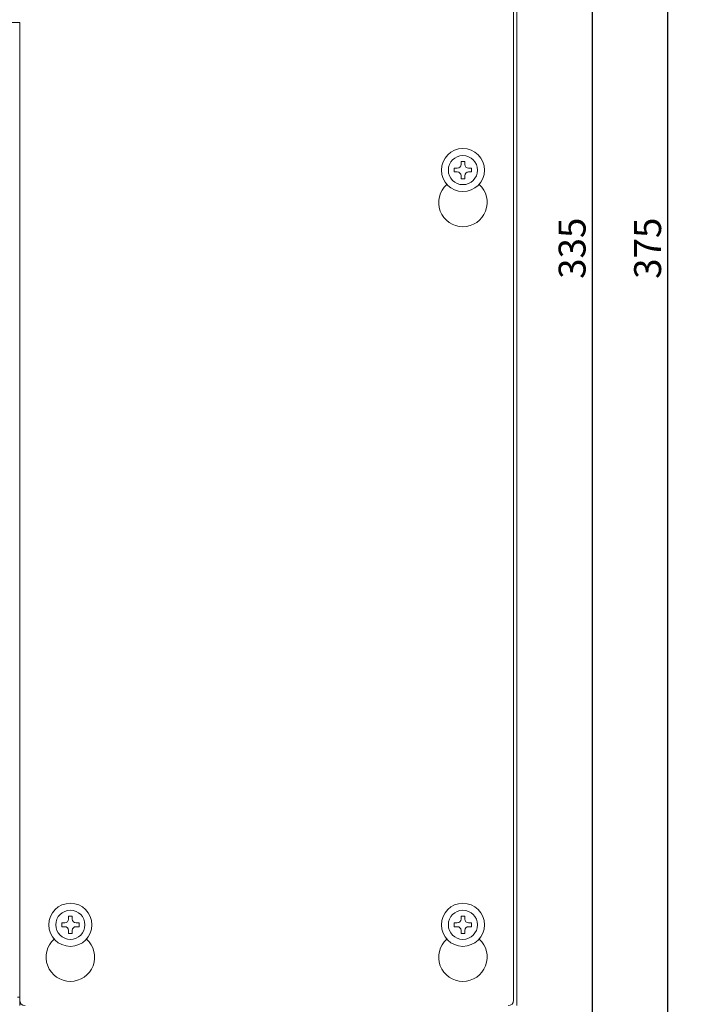
# Model space of a CAD drawing. Extents: x 57 to 364, y 38 to 279.
# Drawn here: x 127 to 188, y 97 to 189 of the extents above; entities that cross this region are included whole.
import ezdxf

# ---------------------------------------------------------------- set-up
doc = ezdxf.new("R2010")
doc.units = 0
doc.header["$LTSCALE"] = 0.2
doc.layers.get('0').update_dxf_attribs({"linetype": 'CONTINUOUS'})
doc.layers.get('DEFPOINTS').update_dxf_attribs({"linetype": 'CONTINUOUS'})
doc.layers.add('画層1', color=7, linetype='CONTINUOUS')
doc.styles.get("Standard").update_dxf_attribs({"font": 'MS PMincho.ttf', "height": 2.5})
doc.styles.add('STYLE1', font='MS Gothic.ttf', dxfattribs={"height": 2.5})
doc.dimstyles.new('STANDARD_WS', dxfattribs={"dimtxt": 2.5, "dimasz": 1.5, "dimexe": 1.25, "dimexo": 0.625, "dimtad": 1, "dimdec": 4, "dimdsep": 46, "dimtxsty": 'STANDARD', "dimblk1": 'OPEN', "dimblk2": 'OPEN', "dimsah": 1, "dimcen": 2.5, "dimadec": 0, "dimazin": 0, "dimtfac": 1, "dimtdec": 4, "dimtmove": 0, "dimatfit": 3, "dimldrblk": 'OPEN', "dimfxl": 1, "dimtolj": 1, "dimtzin": 0, "dimarcsym": 0})

# ---------------------------------------------------------------- blocks, each defined once
blk = doc.blocks.new('_OPEN30')
at = {"color": 0, "linetype": 'ByBlock'}
for p, q in [((-1, 0.268), (0, 0)), ((0, 0), (-1, -0.268)), ((0, 0), (-1, 0))]:
    blk.add_line(p, q, dxfattribs=at)
blk = doc.blocks.new('*D206')
at = {"layer": 'DEFPOINTS', "color": 0}
for p in [(167.464, 261.306), (186.764, 261.306), (167.464, 73.806)]:
    blk.add_point(p, dxfattribs=at)
at = {"layer": '画層1', "color": 0}
for p, q in [((168.089, 261.306), (188.014, 261.306)), ((186.764, 75.306), (186.764, 259.806)), ((168.089, 73.806), (188.014, 73.806))]:
    blk.add_line(p, q, dxfattribs=at)
at = {"layer": '画層1', "color": 0, "xscale": 1.5, "yscale": 1.5, "zscale": 1.5}
for p, rotation in [((186.764, 261.306), 90), ((186.764, 73.806), 270)]:
    blk.add_blockref('_OPEN30', p, dxfattribs=dict(at, rotation=rotation))
at = {"layer": '画層1', "color": 0, "insert": (184.889, 167.556), "char_height": 2.5, "attachment_point": 5, "rotation": 90, "style": 'STYLE1'}
blk.add_mtext('\\A1;375', dxfattribs=at)
blk = doc.blocks.new('_OPEN')
at = {"color": 0, "linetype": 'ByBlock'}
for p, q in [((-1, 0.167), (0, 0)), ((0, 0), (-1, -0.167)), ((0, 0), (-1, 0))]:
    blk.add_line(p, q, dxfattribs=at)
blk = doc.blocks.new('*D207')
at = {"layer": 'DEFPOINTS', "color": 0}
for p in [(172.764, 251.306), (172.764, 83.806), (179.764, 83.806)]:
    blk.add_point(p, dxfattribs=at)
at = {"layer": '画層1', "color": 0}
for p, q in [((173.389, 251.306), (181.014, 251.306)), ((179.764, 249.806), (179.764, 85.306)), ((173.389, 83.806), (181.014, 83.806))]:
    blk.add_line(p, q, dxfattribs=at)
at = {"layer": '画層1', "color": 0, "xscale": 1.5, "yscale": 1.5, "zscale": 1.5}
for p, rotation in [((179.764, 251.306), 90), ((179.764, 83.806), 270)]:
    blk.add_blockref('_OPEN30', p, dxfattribs=dict(at, rotation=rotation))
at = {"layer": '画層1', "color": 0, "insert": (177.889, 167.556), "char_height": 2.5, "attachment_point": 5, "rotation": 90, "style": 'STYLE1'}
blk.add_mtext('\\A1;335', dxfattribs=at)

msp = doc.modelspace()

# ---------------------------------------------------------------- linework, layer by layer
at = {"layer": '画層1', "color": 0, "lineweight": 18}
for p, q in [((172.764371, 251.305571), (172.764371, 97.305571)), ((172.464371, 250.805571), (172.464371, 97.805571)), ((126.664371, 188.505571), (77.964371, 188.505571)), ((126.664371, 97.805571), (126.664371, 188.505571)), ((167.589371, 175.605571), (167.939371, 175.605571)), ((167.589371, 175.330571), (167.589371, 175.605571)), ((167.939371, 175.605571), (167.939371, 175.330571)), ((166.964371, 174.630571), (166.964371, 174.980571)), ((166.964371, 174.980571), (167.239371, 174.980571)), ((167.239371, 174.630571), (166.964371, 174.630571)), ((168.289371, 174.980571), (168.564371, 174.980571)), ((168.564371, 174.630571), (168.289371, 174.630571)), ((168.564371, 174.980571), (168.564371, 174.630571)), ((167.589371, 174.005571), (167.589371, 174.280571)), ((167.939371, 174.005571), (167.589371, 174.005571)), ((167.939371, 174.280571), (167.939371, 174.005571)), ((131.189371, 105.330571), (131.189371, 105.605571)), ((131.189371, 105.605571), (131.539371, 105.605571)), ((131.539371, 105.605571), (131.539371, 105.330571)), ((167.589371, 105.330571), (167.589371, 105.605571)), ((167.589371, 105.605571), (167.939371, 105.605571)), ((167.939371, 105.605571), (167.939371, 105.330571)), ((130.564371, 104.980571), (130.839371, 104.980571)), ((130.564371, 104.630571), (130.564371, 104.980571)), ((130.839371, 104.630571), (130.564371, 104.630571)), ((131.189371, 104.005571), (131.189371, 104.280571)), ((131.539371, 104.280571), (131.539371, 104.005571)), ((131.889371, 104.980571), (132.164371, 104.980571)), ((132.164371, 104.630571), (131.889371, 104.630571)), ((132.164371, 104.980571), (132.164371, 104.630571)), ((166.964371, 104.980571), (167.239371, 104.980571)), ((166.964371, 104.630571), (166.964371, 104.980571)), ((167.239371, 104.630571), (166.964371, 104.630571)), ((167.589371, 104.005571), (167.589371, 104.280571)), ((167.939371, 104.280571), (167.939371, 104.005571)), ((168.289371, 104.980571), (168.564371, 104.980571)), ((168.564371, 104.630571), (168.289371, 104.630571)), ((168.564371, 104.980571), (168.564371, 104.630571)), ((131.539371, 104.005571), (131.189371, 104.005571)), ((167.939371, 104.005571), (167.589371, 104.005571)), ((126.464371, 98.105571), (126.664371, 98.105571)), ((126.664371, 97.805571), (126.664371, 97.305571))]:
    msp.add_line(p, q, dxfattribs=at)
for centre, radius in [((167.764371, 174.805571), 2), ((167.764371, 174.805571), 1.35), ((131.364371, 104.805571), 2), ((131.364371, 104.805571), 1.35), ((167.764371, 104.805571), 2), ((167.764371, 104.805571), 1.35)]:
    msp.add_circle(centre, radius, dxfattribs=at)
for centre, radius, start, end in [((167.239371, 175.330571), 0.35, 270, 0), ((167.239371, 174.280571), 0.35, 0, 90), ((168.289371, 175.330571), 0.35, 180, 270), ((168.289371, 174.280571), 0.35, 90, 180), ((167.764371, 171.805571), 2.25, 131.80907919, 48.19092081), ((130.839371, 105.330571), 0.35, 270, 0), ((131.889371, 105.330571), 0.35, 180, 270), ((167.239371, 105.330571), 0.35, 270, 0), ((168.289371, 105.330571), 0.35, 180, 270), ((130.839371, 104.280571), 0.35, 0, 90), ((131.889371, 104.280571), 0.35, 90, 180), ((167.239371, 104.280571), 0.35, 0, 90), ((168.289371, 104.280571), 0.35, 90, 180), ((131.364371, 101.805571), 2.25, 131.80907919, 48.19092081), ((167.764371, 101.805571), 2.25, 131.80907919, 48.19092081), ((127.164371, 97.805571), 0.5, 180, 270), ((171.964371, 97.805571), 0.5, 270, 0)]:
    msp.add_arc(centre, radius, start, end, dxfattribs=at)

# ---------------------------------------------------------------- dimensions: what is measured, and where the dimension line sits
for base, p1, p2, override, picture, middle in [((186.764371, 261.305571), (167.464371, 73.805571), (167.464371, 261.305571), {"dimlfac": 2, "dimtxsty": 'STYLE1', "dimblk1": 'OPEN30', "dimblk2": 'OPEN30', "dimtp": 0.7, "dimtfac": 0.5, "dimtzin": 8}, '*D206', (184.889371, 167.555571)), ((179.764371, 83.805571), (172.764371, 251.305571), (172.764371, 83.805571), {"dimlfac": 2, "dimtxsty": 'STYLE1', "dimblk1": 'OPEN30', "dimblk2": 'OPEN30', "dimtp": 0.7, "dimtfac": 0.5, "dimtmove": 1, "dimtzin": 8}, '*D207', (177.889371, 167.555571))]:
    dim = msp.add_linear_dim(base=base, p1=p1, p2=p2, angle=90, dimstyle='STANDARD_WS', override=override, dxfattribs=at)
    dim.commit()
    dim.dimension.update_dxf_attribs({"geometry": picture, "text_midpoint": middle})

doc.saveas('drawing.dxf')
